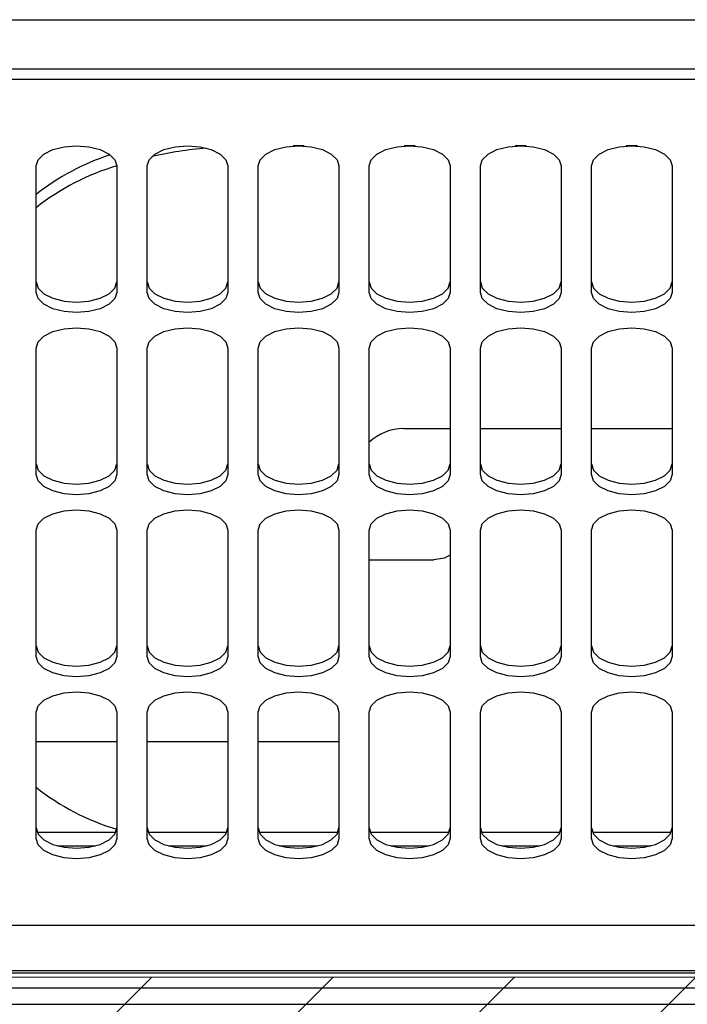
# Model space of a CAD drawing. Units: inches. Extents: x 0.3 to 17, y -11.8 to 10.7.
# Drawn here: x 6.6 to 6.8, y 2.8 to 3 of the extents above; entities that cross this region are included whole.
import ezdxf

# ---------------------------------------------------------------- set-up
doc = ezdxf.new("R2010")
doc.units = ezdxf.units.IN
doc.header["$MEASUREMENT"] = 0

msp = doc.modelspace()

# ---------------------------------------------------------------- hatches: boundary and pattern name
at = {"linetype": 'Continuous'}
h = msp.add_hatch(dxfattribs=at)
h.set_pattern_fill('ANSI31', scale=0.25, style=0)
h.set_pattern_definition([(45, (0, 0), (-0.0220970869120796, 0.0220970869120796), [])])
h.paths.add_polyline_path([(7.12556204224166, 2.300601383231792), (6.403907953777457, 2.300601383231794), (6.123312042241666, 2.786607758407891), (6.123312042241666, 2.790501114379347), (7.125562042241661, 2.790501114379344)], flags=0)

# ---------------------------------------------------------------- linework, layer by layer
at = {"color": 8, "linetype": 'Continuous', "lineweight": 25}
for p, q in [((6.552991459199999, 3.0237558514), (7.045117443500001, 3.0237558514)), ((7.1255620422, 2.7919937883), (6.552991459199999, 2.7919937883))]:
    msp.add_line(p, q, dxfattribs=at)
at = {"color": 7, "linetype": 'Continuous', "lineweight": 25}
for p, q in [((7.011898939500001, 3.0117408757), (6.5812887033, 3.0117408757)), ((7.011898939500001, 3.0091636863), (6.5812887033, 3.0091636863)), ((6.7167495897, 2.993000154), (6.714036478300001, 2.993000154)), ((6.7438165189, 2.993000154), (6.7411034074, 2.993000154)), ((6.770883447999999, 2.993000154), (6.7681703365, 2.993000154)), ((6.7979503771, 2.993000154), (6.795237265700001, 2.993000154)), ((6.651416656, 2.9573148978), (6.651416656, 2.9881185982)), ((6.6711016954, 2.9881185982), (6.6711016954, 2.9573148978)), ((6.6784835852, 2.9573148978), (6.6784835852, 2.9881185982)), ((6.6981686246, 2.9881185982), (6.6981686246, 2.9573148978)), ((6.7055505143, 2.9573148978), (6.7055505143, 2.9881185982)), ((6.7252355537, 2.9881185982), (6.7252355537, 2.9573148978)), ((6.732617443500001, 2.9573148978), (6.732617443500001, 2.9881185982)), ((6.752302482799999, 2.9881185982), (6.752302482799999, 2.9573148978)), ((6.7596843726, 2.9573148978), (6.7596843726, 2.9881185982)), ((6.779369412, 2.9881185982), (6.779369412, 2.9573148978)), ((6.7867513017, 2.9573148978), (6.7867513017, 2.9881185982)), ((6.8064363411, 2.9881185982), (6.8064363411, 2.9573148978)), ((6.651416656, 2.9129575693), (6.651416656, 2.9437612696)), ((6.6711016954, 2.9437612696), (6.6711016954, 2.9129575693)), ((6.6784835852, 2.9129575693), (6.6784835852, 2.9437612696)), ((6.6981686246, 2.9437612696), (6.6981686246, 2.9129575693)), ((6.7055505143, 2.9129575693), (6.7055505143, 2.9437612696)), ((6.7252355537, 2.9437612696), (6.7252355537, 2.9129575693)), ((6.732617443500001, 2.9129575693), (6.732617443500001, 2.9437612696)), ((6.752302482799999, 2.9437612696), (6.752302482799999, 2.9129575693)), ((6.7596843726, 2.9129575693), (6.7596843726, 2.9437612696)), ((6.779369412, 2.9437612696), (6.779369412, 2.9129575693)), ((6.7867513017, 2.9129575693), (6.7867513017, 2.9437612696)), ((6.8064363411, 2.9437612696), (6.8064363411, 2.9129575693)), ((6.7409835852, 2.9241194019), (6.752302482799999, 2.9241194019)), ((6.7596843726, 2.9241194019), (6.779369412, 2.9241194019)), ((6.7867513017, 2.9241194019), (6.8064363411, 2.9241194019)), ((6.651416656, 2.8686002408), (6.651416656, 2.8994039411)), ((6.6711016954, 2.8994039411), (6.6711016954, 2.8686002408)), ((6.6784835852, 2.8686002408), (6.6784835852, 2.8994039411)), ((6.6981686246, 2.8994039411), (6.6981686246, 2.8686002408)), ((6.7055505143, 2.8686002408), (6.7055505143, 2.8994039411)), ((6.7252355537, 2.8994039411), (6.7252355537, 2.8686002408)), ((6.732617443500001, 2.8686002408), (6.732617443500001, 2.8994039411)), ((6.752302482799999, 2.8994039411), (6.752302482799999, 2.8686002408)), ((6.7596843726, 2.8686002408), (6.7596843726, 2.8994039411)), ((6.779369412, 2.8994039411), (6.779369412, 2.8686002408)), ((6.7867513017, 2.8686002408), (6.7867513017, 2.8994039411)), ((6.8064363411, 2.8994039411), (6.8064363411, 2.8686002408)), ((6.732617443500001, 2.8921312129), (6.7483654749, 2.8921312129)), ((6.651416656, 2.8242429122), (6.651416656, 2.8550466126)), ((6.6711016954, 2.8550466126), (6.6711016954, 2.8242429122)), ((6.6784835852, 2.8242429122), (6.6784835852, 2.8550466126)), ((6.6981686246, 2.8550466126), (6.6981686246, 2.8242429122)), ((6.7055505143, 2.8242429122), (6.7055505143, 2.8550466126)), ((6.7252355537, 2.8550466126), (6.7252355537, 2.8242429122)), ((6.732617443500001, 2.8242429122), (6.732617443500001, 2.8550466126)), ((6.752302482799999, 2.8550466126), (6.752302482799999, 2.8242429122)), ((6.7596843726, 2.8242429122), (6.7596843726, 2.8550466126)), ((6.779369412, 2.8550466126), (6.779369412, 2.8242429122)), ((6.7867513017, 2.8242429122), (6.7867513017, 2.8550466126)), ((6.8064363411, 2.8550466126), (6.8064363411, 2.8242429122)), ((6.6711016954, 2.8478398743), (6.651416656, 2.8478398743)), ((6.6981686246, 2.8478398743), (6.6784835852, 2.8478398743)), ((6.7252355537, 2.8478398743), (6.7055505143, 2.8478398743)), ((6.6708468298, 2.8257057801), (6.6516715217, 2.8257057801)), ((6.6979137589, 2.8257057801), (6.6787384508, 2.8257057801)), ((6.7249806881, 2.8257057801), (6.70580538, 2.8257057801)), ((6.752047617200001, 2.8257057801), (6.732872309099999, 2.8257057801)), ((6.7791145463, 2.8257057801), (6.7599392382, 2.8257057801)), ((6.8061814755, 2.8257057801), (6.7870061674, 2.8257057801)), ((6.6566301167, 2.8224706192), (6.665888234800001, 2.8224706192)), ((6.683697045900001, 2.8224706192), (6.6929551639, 2.8224706192)), ((6.710763975, 2.8224706192), (6.720022093, 2.8224706192)), ((6.7378309041, 2.8224706192), (6.7470890222, 2.8224706192)), ((6.7648978333, 2.8224706192), (6.7741559513, 2.8224706192)), ((6.7919647624, 2.8224706192), (6.801222880399999, 2.8224706192)), ((6.5812887033, 2.8031731812), (7.011898939500001, 2.8031731812)), ((6.552991459199999, 2.7914914491), (7.1255620422, 2.7914914491)), ((6.932912719, 2.7878005043), (6.6302552387, 2.7878005043)), ((6.502310061599999, 2.7838634964), (7.1255620422, 2.7838634964))]:
    msp.add_line(p, q, dxfattribs=at)
at = {"color": 7, "linetype": 'Continuous', "lineweight": 18}
msp.add_line((7.1255620422, 2.7905011144), (6.1233120422, 2.7905011144), dxfattribs=at)
at = {"color": 7, "linetype": 'Continuous', "lineweight": 25, "flags": 128}
for points in [[(6.651416656, 2.9881185982), (6.651898383300001, 2.9896416169), (6.65329641, 2.9910155519), (6.655473887799999, 2.9921059129), (6.6582176699, 2.9928059678), (6.661259175700001, 2.9930471902), (6.664300681599999, 2.9928059678), (6.6670444637, 2.9921059129), (6.6692219414, 2.9910155519), (6.6706199682, 2.9896416169), (6.6711016954, 2.9881185982)], [(6.6784835852, 2.9881185982), (6.6789653124, 2.9896416169), (6.680363339199999, 2.9910155519), (6.682540817, 2.9921059129), (6.685284599, 2.9928059678), (6.6883261049, 2.9930471902), (6.6913676107, 2.9928059678), (6.6941113928, 2.9921059129), (6.696288870599999, 2.9910155519), (6.6976868974, 2.9896416169), (6.6981686246, 2.9881185982)], [(6.7055505143, 2.9881185982), (6.7060322415, 2.9896416169), (6.7074302683, 2.9910155519), (6.709607746100001, 2.9921059129), (6.7123515282, 2.9928059678), (6.715393034, 2.9930471902), (6.718434539900001, 2.9928059678), (6.721178321900001, 2.9921059129), (6.7233557997, 2.9910155519), (6.7247538265, 2.9896416169), (6.7252355537, 2.9881185982)], [(6.732617443500001, 2.9881185982), (6.733099170700001, 2.9896416169), (6.734497197400001, 2.9910155519), (6.7366746752, 2.9921059129), (6.7394184573, 2.9928059678), (6.742459963099999, 2.9930471902), (6.745501469, 2.9928059678), (6.7482452511, 2.9921059129), (6.7504227288, 2.9910155519), (6.7518207556, 2.9896416169), (6.752302482799999, 2.9881185982)], [(6.7596843726, 2.9881185982), (6.7601660998, 2.9896416169), (6.7615641266, 2.9910155519), (6.763741604400001, 2.9921059129), (6.766485386399999, 2.9928059678), (6.7695268923, 2.9930471902), (6.7725683981, 2.9928059678), (6.775312180199999, 2.9921059129), (6.777489657999999, 2.9910155519), (6.7788876848, 2.9896416169), (6.779369412, 2.9881185982)], [(6.7867513017, 2.9881185982), (6.7872330289, 2.9896416169), (6.788631055700001, 2.9910155519), (6.7908085335, 2.9921059129), (6.7935523156, 2.9928059678), (6.7965938214, 2.9930471902), (6.7996353273, 2.9928059678), (6.802379109299999, 2.9921059129), (6.8045565871, 2.9910155519), (6.8059546139, 2.9896416169), (6.8064363411, 2.9881185982)], [(6.651416656, 2.9598920873), (6.651898383300001, 2.9583690686), (6.65329641, 2.9569951336), (6.655473887799999, 2.9559047725), (6.6582176699, 2.9552047177), (6.661259175700001, 2.9549634952), (6.664300681599999, 2.9552047177), (6.6670444637, 2.9559047725), (6.6692219414, 2.9569951336), (6.6706199682, 2.9583690686), (6.6711016954, 2.9598920873)], [(6.6784835852, 2.9598920873), (6.6789653124, 2.9583690686), (6.680363339199999, 2.9569951336), (6.682540817, 2.9559047725), (6.685284599, 2.9552047177), (6.6883261049, 2.9549634952), (6.6913676107, 2.9552047177), (6.6941113928, 2.9559047725), (6.696288870599999, 2.9569951336), (6.6976868974, 2.9583690686), (6.6981686246, 2.9598920873)], [(6.7055505143, 2.9598920873), (6.7060322415, 2.9583690686), (6.7074302683, 2.9569951336), (6.709607746100001, 2.9559047725), (6.7123515282, 2.9552047177), (6.715393034, 2.9549634952), (6.718434539900001, 2.9552047177), (6.721178321900001, 2.9559047725), (6.7233557997, 2.9569951336), (6.7247538265, 2.9583690686), (6.7252355537, 2.9598920873)], [(6.732617443500001, 2.9598920873), (6.733099170700001, 2.9583690686), (6.734497197400001, 2.9569951336), (6.7366746752, 2.9559047725), (6.7394184573, 2.9552047177), (6.742459963099999, 2.9549634952), (6.745501469, 2.9552047177), (6.7482452511, 2.9559047725), (6.7504227288, 2.9569951336), (6.7518207556, 2.9583690686), (6.752302482799999, 2.9598920873)], [(6.7596843726, 2.9598920873), (6.7601660998, 2.9583690686), (6.7615641266, 2.9569951336), (6.763741604400001, 2.9559047725), (6.766485386399999, 2.9552047177), (6.7695268923, 2.9549634952), (6.7725683981, 2.9552047177), (6.775312180199999, 2.9559047725), (6.777489657999999, 2.9569951336), (6.7788876848, 2.9583690686), (6.779369412, 2.9598920873)], [(6.7867513017, 2.9598920873), (6.7872330289, 2.9583690686), (6.788631055700001, 2.9569951336), (6.7908085335, 2.9559047725), (6.7935523156, 2.9552047177), (6.7965938214, 2.9549634952), (6.7996353273, 2.9552047177), (6.802379109299999, 2.9559047725), (6.8045565871, 2.9569951336), (6.8059546139, 2.9583690686), (6.8064363411, 2.9598920873)], [(6.6711016954, 2.9573148978), (6.6706199682, 2.9557918791), (6.6692219414, 2.9544179441), (6.6670444637, 2.9533275831), (6.664300681599999, 2.9526275282), (6.661259175700001, 2.9523863057), (6.6582176699, 2.9526275282), (6.655473887799999, 2.9533275831), (6.65329641, 2.9544179441), (6.651898383300001, 2.9557918791), (6.651416656, 2.9573148978)], [(6.6981686246, 2.9573148978), (6.6976868974, 2.9557918791), (6.696288870599999, 2.9544179441), (6.6941113928, 2.9533275831), (6.6913676107, 2.9526275282), (6.6883261049, 2.9523863057), (6.685284599, 2.9526275282), (6.682540817, 2.9533275831), (6.680363339199999, 2.9544179441), (6.6789653124, 2.9557918791), (6.6784835852, 2.9573148978)], [(6.7252355537, 2.9573148978), (6.7247538265, 2.9557918791), (6.7233557997, 2.9544179441), (6.721178321900001, 2.9533275831), (6.718434539900001, 2.9526275282), (6.715393034, 2.9523863057), (6.7123515282, 2.9526275282), (6.709607746100001, 2.9533275831), (6.7074302683, 2.9544179441), (6.7060322415, 2.9557918791), (6.7055505143, 2.9573148978)], [(6.752302482799999, 2.9573148978), (6.7518207556, 2.9557918791), (6.7504227288, 2.9544179441), (6.7482452511, 2.9533275831), (6.745501469, 2.9526275282), (6.742459963099999, 2.9523863057), (6.7394184573, 2.9526275282), (6.7366746752, 2.9533275831), (6.734497197400001, 2.9544179441), (6.733099170700001, 2.9557918791), (6.732617443500001, 2.9573148978)], [(6.779369412, 2.9573148978), (6.7788876848, 2.9557918791), (6.777489657999999, 2.9544179441), (6.775312180199999, 2.9533275831), (6.7725683981, 2.9526275282), (6.7695268923, 2.9523863057), (6.766485386399999, 2.9526275282), (6.763741604400001, 2.9533275831), (6.7615641266, 2.9544179441), (6.7601660998, 2.9557918791), (6.7596843726, 2.9573148978)], [(6.8064363411, 2.9573148978), (6.8059546139, 2.9557918791), (6.8045565871, 2.9544179441), (6.802379109299999, 2.9533275831), (6.7996353273, 2.9526275282), (6.7965938214, 2.9523863057), (6.7935523156, 2.9526275282), (6.7908085335, 2.9533275831), (6.788631055700001, 2.9544179441), (6.7872330289, 2.9557918791), (6.7867513017, 2.9573148978)], [(6.651416656, 2.9437612696), (6.651898383300001, 2.9452842884), (6.65329641, 2.9466582234), (6.655473887799999, 2.9477485844), (6.6582176699, 2.9484486392), (6.661259175700001, 2.9486898617), (6.664300681599999, 2.9484486392), (6.6670444637, 2.9477485844), (6.6692219414, 2.9466582234), (6.6706199682, 2.9452842884), (6.6711016954, 2.9437612696)], [(6.6784835852, 2.9437612696), (6.6789653124, 2.9452842884), (6.680363339199999, 2.9466582234), (6.682540817, 2.9477485844), (6.685284599, 2.9484486392), (6.6883261049, 2.9486898617), (6.6913676107, 2.9484486392), (6.6941113928, 2.9477485844), (6.696288870599999, 2.9466582234), (6.6976868974, 2.9452842884), (6.6981686246, 2.9437612696)], [(6.7055505143, 2.9437612696), (6.7060322415, 2.9452842884), (6.7074302683, 2.9466582234), (6.709607746100001, 2.9477485844), (6.7123515282, 2.9484486392), (6.715393034, 2.9486898617), (6.718434539900001, 2.9484486392), (6.721178321900001, 2.9477485844), (6.7233557997, 2.9466582234), (6.7247538265, 2.9452842884), (6.7252355537, 2.9437612696)], [(6.732617443500001, 2.9437612696), (6.733099170700001, 2.9452842884), (6.734497197400001, 2.9466582234), (6.7366746752, 2.9477485844), (6.7394184573, 2.9484486392), (6.742459963099999, 2.9486898617), (6.745501469, 2.9484486392), (6.7482452511, 2.9477485844), (6.7504227288, 2.9466582234), (6.7518207556, 2.9452842884), (6.752302482799999, 2.9437612696)], [(6.7596843726, 2.9437612696), (6.7601660998, 2.9452842884), (6.7615641266, 2.9466582234), (6.763741604400001, 2.9477485844), (6.766485386399999, 2.9484486392), (6.7695268923, 2.9486898617), (6.7725683981, 2.9484486392), (6.775312180199999, 2.9477485844), (6.777489657999999, 2.9466582234), (6.7788876848, 2.9452842884), (6.779369412, 2.9437612696)], [(6.7867513017, 2.9437612696), (6.7872330289, 2.9452842884), (6.788631055700001, 2.9466582234), (6.7908085335, 2.9477485844), (6.7935523156, 2.9484486392), (6.7965938214, 2.9486898617), (6.7996353273, 2.9484486392), (6.802379109299999, 2.9477485844), (6.8045565871, 2.9466582234), (6.8059546139, 2.9452842884), (6.8064363411, 2.9437612696)], [(6.651416656, 2.9155347588), (6.651898383300001, 2.9140117401), (6.65329641, 2.912637805), (6.655473887799999, 2.911547444), (6.6582176699, 2.9108473892), (6.661259175700001, 2.9106061667), (6.664300681599999, 2.9108473892), (6.6670444637, 2.911547444), (6.6692219414, 2.912637805), (6.6706199682, 2.9140117401), (6.6711016954, 2.9155347588)], [(6.6784835852, 2.9155347588), (6.6789653124, 2.9140117401), (6.680363339199999, 2.912637805), (6.682540817, 2.911547444), (6.685284599, 2.9108473892), (6.6883261049, 2.9106061667), (6.6913676107, 2.9108473892), (6.6941113928, 2.911547444), (6.696288870599999, 2.912637805), (6.6976868974, 2.9140117401), (6.6981686246, 2.9155347588)], [(6.7055505143, 2.9155347588), (6.7060322415, 2.9140117401), (6.7074302683, 2.912637805), (6.709607746100001, 2.911547444), (6.7123515282, 2.9108473892), (6.715393034, 2.9106061667), (6.718434539900001, 2.9108473892), (6.721178321900001, 2.911547444), (6.7233557997, 2.912637805), (6.7247538265, 2.9140117401), (6.7252355537, 2.9155347588)], [(6.732617443500001, 2.9155347588), (6.733099170700001, 2.9140117401), (6.734497197400001, 2.912637805), (6.7366746752, 2.911547444), (6.7394184573, 2.9108473892), (6.742459963099999, 2.9106061667), (6.745501469, 2.9108473892), (6.7482452511, 2.911547444), (6.7504227288, 2.912637805), (6.7518207556, 2.9140117401), (6.752302482799999, 2.9155347588)], [(6.7596843726, 2.9155347588), (6.7601660998, 2.9140117401), (6.7615641266, 2.912637805), (6.763741604400001, 2.911547444), (6.766485386399999, 2.9108473892), (6.7695268923, 2.9106061667), (6.7725683981, 2.9108473892), (6.775312180199999, 2.911547444), (6.777489657999999, 2.912637805), (6.7788876848, 2.9140117401), (6.779369412, 2.9155347588)], [(6.7867513017, 2.9155347588), (6.7872330289, 2.9140117401), (6.788631055700001, 2.912637805), (6.7908085335, 2.911547444), (6.7935523156, 2.9108473892), (6.7965938214, 2.9106061667), (6.7996353273, 2.9108473892), (6.802379109299999, 2.911547444), (6.8045565871, 2.912637805), (6.8059546139, 2.9140117401), (6.8064363411, 2.9155347588)], [(6.6711016954, 2.9129575693), (6.6706199682, 2.9114345506), (6.6692219414, 2.9100606156), (6.6670444637, 2.9089702545), (6.664300681599999, 2.9082701997), (6.661259175700001, 2.9080289772), (6.6582176699, 2.9082701997), (6.655473887799999, 2.9089702545), (6.65329641, 2.9100606156), (6.651898383300001, 2.9114345506), (6.651416656, 2.9129575693)], [(6.6981686246, 2.9129575693), (6.6976868974, 2.9114345506), (6.696288870599999, 2.9100606156), (6.6941113928, 2.9089702545), (6.6913676107, 2.9082701997), (6.6883261049, 2.9080289772), (6.685284599, 2.9082701997), (6.682540817, 2.9089702545), (6.680363339199999, 2.9100606156), (6.6789653124, 2.9114345506), (6.6784835852, 2.9129575693)], [(6.7252355537, 2.9129575693), (6.7247538265, 2.9114345506), (6.7233557997, 2.9100606156), (6.721178321900001, 2.9089702545), (6.718434539900001, 2.9082701997), (6.715393034, 2.9080289772), (6.7123515282, 2.9082701997), (6.709607746100001, 2.9089702545), (6.7074302683, 2.9100606156), (6.7060322415, 2.9114345506), (6.7055505143, 2.9129575693)], [(6.752302482799999, 2.9129575693), (6.7518207556, 2.9114345506), (6.7504227288, 2.9100606156), (6.7482452511, 2.9089702545), (6.745501469, 2.9082701997), (6.742459963099999, 2.9080289772), (6.7394184573, 2.9082701997), (6.7366746752, 2.9089702545), (6.734497197400001, 2.9100606156), (6.733099170700001, 2.9114345506), (6.732617443500001, 2.9129575693)], [(6.779369412, 2.9129575693), (6.7788876848, 2.9114345506), (6.777489657999999, 2.9100606156), (6.775312180199999, 2.9089702545), (6.7725683981, 2.9082701997), (6.7695268923, 2.9080289772), (6.766485386399999, 2.9082701997), (6.763741604400001, 2.9089702545), (6.7615641266, 2.9100606156), (6.7601660998, 2.9114345506), (6.7596843726, 2.9129575693)], [(6.8064363411, 2.9129575693), (6.8059546139, 2.9114345506), (6.8045565871, 2.9100606156), (6.802379109299999, 2.9089702545), (6.7996353273, 2.9082701997), (6.7965938214, 2.9080289772), (6.7935523156, 2.9082701997), (6.7908085335, 2.9089702545), (6.788631055700001, 2.9100606156), (6.7872330289, 2.9114345506), (6.7867513017, 2.9129575693)], [(6.651416656, 2.8994039411), (6.651898383300001, 2.9009269598), (6.65329641, 2.9023008948), (6.655473887799999, 2.9033912559), (6.6582176699, 2.9040913107), (6.661259175700001, 2.9043325332), (6.664300681599999, 2.9040913107), (6.6670444637, 2.9033912559), (6.6692219414, 2.9023008948), (6.6706199682, 2.9009269598), (6.6711016954, 2.8994039411)], [(6.6784835852, 2.8994039411), (6.6789653124, 2.9009269598), (6.680363339199999, 2.9023008948), (6.682540817, 2.9033912559), (6.685284599, 2.9040913107), (6.6883261049, 2.9043325332), (6.6913676107, 2.9040913107), (6.6941113928, 2.9033912559), (6.696288870599999, 2.9023008948), (6.6976868974, 2.9009269598), (6.6981686246, 2.8994039411)], [(6.7055505143, 2.8994039411), (6.7060322415, 2.9009269598), (6.7074302683, 2.9023008948), (6.709607746100001, 2.9033912559), (6.7123515282, 2.9040913107), (6.715393034, 2.9043325332), (6.718434539900001, 2.9040913107), (6.721178321900001, 2.9033912559), (6.7233557997, 2.9023008948), (6.7247538265, 2.9009269598), (6.7252355537, 2.8994039411)], [(6.732617443500001, 2.8994039411), (6.733099170700001, 2.9009269598), (6.734497197400001, 2.9023008948), (6.7366746752, 2.9033912559), (6.7394184573, 2.9040913107), (6.742459963099999, 2.9043325332), (6.745501469, 2.9040913107), (6.7482452511, 2.9033912559), (6.7504227288, 2.9023008948), (6.7518207556, 2.9009269598), (6.752302482799999, 2.8994039411)], [(6.7596843726, 2.8994039411), (6.7601660998, 2.9009269598), (6.7615641266, 2.9023008948), (6.763741604400001, 2.9033912559), (6.766485386399999, 2.9040913107), (6.7695268923, 2.9043325332), (6.7725683981, 2.9040913107), (6.775312180199999, 2.9033912559), (6.777489657999999, 2.9023008948), (6.7788876848, 2.9009269598), (6.779369412, 2.8994039411)], [(6.7867513017, 2.8994039411), (6.7872330289, 2.9009269598), (6.788631055700001, 2.9023008948), (6.7908085335, 2.9033912559), (6.7935523156, 2.9040913107), (6.7965938214, 2.9043325332), (6.7996353273, 2.9040913107), (6.802379109299999, 2.9033912559), (6.8045565871, 2.9023008948), (6.8059546139, 2.9009269598), (6.8064363411, 2.8994039411)], [(6.752302482799999, 2.893268724), (6.7508902299, 2.8925763953), (6.7483654749, 2.8921312129)], [(6.651416656, 2.8711774302), (6.651898383300001, 2.8696544115), (6.65329641, 2.8682804765), (6.655473887799999, 2.8671901155), (6.6582176699, 2.8664900606), (6.661259175700001, 2.8662488382), (6.664300681599999, 2.8664900606), (6.6670444637, 2.8671901155), (6.6692219414, 2.8682804765), (6.6706199682, 2.8696544115), (6.6711016954, 2.8711774302)], [(6.6784835852, 2.8711774302), (6.6789653124, 2.8696544115), (6.680363339199999, 2.8682804765), (6.682540817, 2.8671901155), (6.685284599, 2.8664900606), (6.6883261049, 2.8662488382), (6.6913676107, 2.8664900606), (6.6941113928, 2.8671901155), (6.696288870599999, 2.8682804765), (6.6976868974, 2.8696544115), (6.6981686246, 2.8711774302)], [(6.7055505143, 2.8711774302), (6.7060322415, 2.8696544115), (6.7074302683, 2.8682804765), (6.709607746100001, 2.8671901155), (6.7123515282, 2.8664900606), (6.715393034, 2.8662488382), (6.718434539900001, 2.8664900606), (6.721178321900001, 2.8671901155), (6.7233557997, 2.8682804765), (6.7247538265, 2.8696544115), (6.7252355537, 2.8711774302)], [(6.732617443500001, 2.8711774302), (6.733099170700001, 2.8696544115), (6.734497197400001, 2.8682804765), (6.7366746752, 2.8671901155), (6.7394184573, 2.8664900606), (6.742459963099999, 2.8662488382), (6.745501469, 2.8664900606), (6.7482452511, 2.8671901155), (6.7504227288, 2.8682804765), (6.7518207556, 2.8696544115), (6.752302482799999, 2.8711774302)], [(6.7596843726, 2.8711774302), (6.7601660998, 2.8696544115), (6.7615641266, 2.8682804765), (6.763741604400001, 2.8671901155), (6.766485386399999, 2.8664900606), (6.7695268923, 2.8662488382), (6.7725683981, 2.8664900606), (6.775312180199999, 2.8671901155), (6.777489657999999, 2.8682804765), (6.7788876848, 2.8696544115), (6.779369412, 2.8711774302)], [(6.7867513017, 2.8711774302), (6.7872330289, 2.8696544115), (6.788631055700001, 2.8682804765), (6.7908085335, 2.8671901155), (6.7935523156, 2.8664900606), (6.7965938214, 2.8662488382), (6.7996353273, 2.8664900606), (6.802379109299999, 2.8671901155), (6.8045565871, 2.8682804765), (6.8059546139, 2.8696544115), (6.8064363411, 2.8711774302)], [(6.6711016954, 2.8686002408), (6.6706199682, 2.8670772221), (6.6692219414, 2.865703287), (6.6670444637, 2.864612926), (6.664300681599999, 2.8639128712), (6.661259175700001, 2.8636716487), (6.6582176699, 2.8639128712), (6.655473887799999, 2.864612926), (6.65329641, 2.865703287), (6.651898383300001, 2.8670772221), (6.651416656, 2.8686002408)], [(6.6981686246, 2.8686002408), (6.6976868974, 2.8670772221), (6.696288870599999, 2.865703287), (6.6941113928, 2.864612926), (6.6913676107, 2.8639128712), (6.6883261049, 2.8636716487), (6.685284599, 2.8639128712), (6.682540817, 2.864612926), (6.680363339199999, 2.865703287), (6.6789653124, 2.8670772221), (6.6784835852, 2.8686002408)], [(6.7252355537, 2.8686002408), (6.7247538265, 2.8670772221), (6.7233557997, 2.865703287), (6.721178321900001, 2.864612926), (6.718434539900001, 2.8639128712), (6.715393034, 2.8636716487), (6.7123515282, 2.8639128712), (6.709607746100001, 2.864612926), (6.7074302683, 2.865703287), (6.7060322415, 2.8670772221), (6.7055505143, 2.8686002408)], [(6.752302482799999, 2.8686002408), (6.7518207556, 2.8670772221), (6.7504227288, 2.865703287), (6.7482452511, 2.864612926), (6.745501469, 2.8639128712), (6.742459963099999, 2.8636716487), (6.7394184573, 2.8639128712), (6.7366746752, 2.864612926), (6.734497197400001, 2.865703287), (6.733099170700001, 2.8670772221), (6.732617443500001, 2.8686002408)], [(6.779369412, 2.8686002408), (6.7788876848, 2.8670772221), (6.777489657999999, 2.865703287), (6.775312180199999, 2.864612926), (6.7725683981, 2.8639128712), (6.7695268923, 2.8636716487), (6.766485386399999, 2.8639128712), (6.763741604400001, 2.864612926), (6.7615641266, 2.865703287), (6.7601660998, 2.8670772221), (6.7596843726, 2.8686002408)], [(6.8064363411, 2.8686002408), (6.8059546139, 2.8670772221), (6.8045565871, 2.865703287), (6.802379109299999, 2.864612926), (6.7996353273, 2.8639128712), (6.7965938214, 2.8636716487), (6.7935523156, 2.8639128712), (6.7908085335, 2.864612926), (6.788631055700001, 2.865703287), (6.7872330289, 2.8670772221), (6.7867513017, 2.8686002408)], [(6.651416656, 2.8550466126), (6.651898383300001, 2.8565696313), (6.65329641, 2.8579435663), (6.655473887799999, 2.8590339273), (6.6582176699, 2.8597339822), (6.661259175700001, 2.8599752047), (6.664300681599999, 2.8597339822), (6.6670444637, 2.8590339273), (6.6692219414, 2.8579435663), (6.6706199682, 2.8565696313), (6.6711016954, 2.8550466126)], [(6.6784835852, 2.8550466126), (6.6789653124, 2.8565696313), (6.680363339199999, 2.8579435663), (6.682540817, 2.8590339273), (6.685284599, 2.8597339822), (6.6883261049, 2.8599752047), (6.6913676107, 2.8597339822), (6.6941113928, 2.8590339273), (6.696288870599999, 2.8579435663), (6.6976868974, 2.8565696313), (6.6981686246, 2.8550466126)], [(6.7055505143, 2.8550466126), (6.7060322415, 2.8565696313), (6.7074302683, 2.8579435663), (6.709607746100001, 2.8590339273), (6.7123515282, 2.8597339822), (6.715393034, 2.8599752047), (6.718434539900001, 2.8597339822), (6.721178321900001, 2.8590339273), (6.7233557997, 2.8579435663), (6.7247538265, 2.8565696313), (6.7252355537, 2.8550466126)], [(6.732617443500001, 2.8550466126), (6.733099170700001, 2.8565696313), (6.734497197400001, 2.8579435663), (6.7366746752, 2.8590339273), (6.7394184573, 2.8597339822), (6.742459963099999, 2.8599752047), (6.745501469, 2.8597339822), (6.7482452511, 2.8590339273), (6.7504227288, 2.8579435663), (6.7518207556, 2.8565696313), (6.752302482799999, 2.8550466126)], [(6.7596843726, 2.8550466126), (6.7601660998, 2.8565696313), (6.7615641266, 2.8579435663), (6.763741604400001, 2.8590339273), (6.766485386399999, 2.8597339822), (6.7695268923, 2.8599752047), (6.7725683981, 2.8597339822), (6.775312180199999, 2.8590339273), (6.777489657999999, 2.8579435663), (6.7788876848, 2.8565696313), (6.779369412, 2.8550466126)], [(6.7867513017, 2.8550466126), (6.7872330289, 2.8565696313), (6.788631055700001, 2.8579435663), (6.7908085335, 2.8590339273), (6.7935523156, 2.8597339822), (6.7965938214, 2.8599752047), (6.7996353273, 2.8597339822), (6.802379109299999, 2.8590339273), (6.8045565871, 2.8579435663), (6.8059546139, 2.8565696313), (6.8064363411, 2.8550466126)], [(6.651416656, 2.8268201017), (6.651898383300001, 2.825297083), (6.65329641, 2.823923148), (6.655473887799999, 2.822832787), (6.6582176699, 2.8221327321), (6.661259175700001, 2.8218915096), (6.664300681599999, 2.8221327321), (6.6670444637, 2.822832787), (6.6692219414, 2.823923148), (6.6706199682, 2.825297083), (6.6711016954, 2.8268201017)], [(6.6784835852, 2.8268201017), (6.6789653124, 2.825297083), (6.680363339199999, 2.823923148), (6.682540817, 2.822832787), (6.685284599, 2.8221327321), (6.6883261049, 2.8218915096), (6.6913676107, 2.8221327321), (6.6941113928, 2.822832787), (6.696288870599999, 2.823923148), (6.6976868974, 2.825297083), (6.6981686246, 2.8268201017)], [(6.7055505143, 2.8268201017), (6.7060322415, 2.825297083), (6.7074302683, 2.823923148), (6.709607746100001, 2.822832787), (6.7123515282, 2.8221327321), (6.715393034, 2.8218915096), (6.718434539900001, 2.8221327321), (6.721178321900001, 2.822832787), (6.7233557997, 2.823923148), (6.7247538265, 2.825297083), (6.7252355537, 2.8268201017)], [(6.732617443500001, 2.8268201017), (6.733099170700001, 2.825297083), (6.734497197400001, 2.823923148), (6.7366746752, 2.822832787), (6.7394184573, 2.8221327321), (6.742459963099999, 2.8218915096), (6.745501469, 2.8221327321), (6.7482452511, 2.822832787), (6.7504227288, 2.823923148), (6.7518207556, 2.825297083), (6.752302482799999, 2.8268201017)], [(6.7596843726, 2.8268201017), (6.7601660998, 2.825297083), (6.7615641266, 2.823923148), (6.763741604400001, 2.822832787), (6.766485386399999, 2.8221327321), (6.7695268923, 2.8218915096), (6.7725683981, 2.8221327321), (6.775312180199999, 2.822832787), (6.777489657999999, 2.823923148), (6.7788876848, 2.825297083), (6.779369412, 2.8268201017)], [(6.7867513017, 2.8268201017), (6.7872330289, 2.825297083), (6.788631055700001, 2.823923148), (6.7908085335, 2.822832787), (6.7935523156, 2.8221327321), (6.7965938214, 2.8218915096), (6.7996353273, 2.8221327321), (6.802379109299999, 2.822832787), (6.8045565871, 2.823923148), (6.8059546139, 2.825297083), (6.8064363411, 2.8268201017)], [(6.6711016954, 2.8242429122), (6.6706199682, 2.8227198935), (6.6692219414, 2.8213459585), (6.6670444637, 2.8202555975), (6.664300681599999, 2.8195555426), (6.661259175700001, 2.8193143202), (6.6582176699, 2.8195555426), (6.655473887799999, 2.8202555975), (6.65329641, 2.8213459585), (6.651898383300001, 2.8227198935), (6.651416656, 2.8242429122)], [(6.6981686246, 2.8242429122), (6.6976868974, 2.8227198935), (6.696288870599999, 2.8213459585), (6.6941113928, 2.8202555975), (6.6913676107, 2.8195555426), (6.6883261049, 2.8193143202), (6.685284599, 2.8195555426), (6.682540817, 2.8202555975), (6.680363339199999, 2.8213459585), (6.6789653124, 2.8227198935), (6.6784835852, 2.8242429122)], [(6.7252355537, 2.8242429122), (6.7247538265, 2.8227198935), (6.7233557997, 2.8213459585), (6.721178321900001, 2.8202555975), (6.718434539900001, 2.8195555426), (6.715393034, 2.8193143202), (6.7123515282, 2.8195555426), (6.709607746100001, 2.8202555975), (6.7074302683, 2.8213459585), (6.7060322415, 2.8227198935), (6.7055505143, 2.8242429122)], [(6.752302482799999, 2.8242429122), (6.7518207556, 2.8227198935), (6.7504227288, 2.8213459585), (6.7482452511, 2.8202555975), (6.745501469, 2.8195555426), (6.742459963099999, 2.8193143202), (6.7394184573, 2.8195555426), (6.7366746752, 2.8202555975), (6.734497197400001, 2.8213459585), (6.733099170700001, 2.8227198935), (6.732617443500001, 2.8242429122)], [(6.779369412, 2.8242429122), (6.7788876848, 2.8227198935), (6.777489657999999, 2.8213459585), (6.775312180199999, 2.8202555975), (6.7725683981, 2.8195555426), (6.7695268923, 2.8193143202), (6.766485386399999, 2.8195555426), (6.763741604400001, 2.8202555975), (6.7615641266, 2.8213459585), (6.7601660998, 2.8227198935), (6.7596843726, 2.8242429122)], [(6.8064363411, 2.8242429122), (6.8059546139, 2.8227198935), (6.8045565871, 2.8213459585), (6.802379109299999, 2.8202555975), (6.7996353273, 2.8195555426), (6.7965938214, 2.8193143202), (6.7935523156, 2.8195555426), (6.7908085335, 2.8202555975), (6.788631055700001, 2.8213459585), (6.7872330289, 2.8227198935), (6.7867513017, 2.8242429122)]]:
    msp.add_lwpolyline(points, dxfattribs=at)
at = {"color": 7, "linetype": 'Continuous', "lineweight": 25}
for centre, radius, start, end in [((6.7029524045, 2.8833250566), 0.1096184645784939, 95.26004919879999, 102.2792052291), ((6.6877534637, 2.9349374308), 0.0588008453998259, 108.1036725695, 128.167609426), ((6.687652759400001, 2.9321064897), 0.0584312126000751, 106.454843111, 128.3270727119), ((6.7409835852, 2.9118162523), 0.0123031496062991, 90, 132.8436430436), ((6.687652806699999, 2.8825701123), 0.0584312979361373, 231.6729343814, 253.545272841)]:
    msp.add_arc(centre, radius, start, end, dxfattribs=at)

doc.saveas('drawing.dxf')
